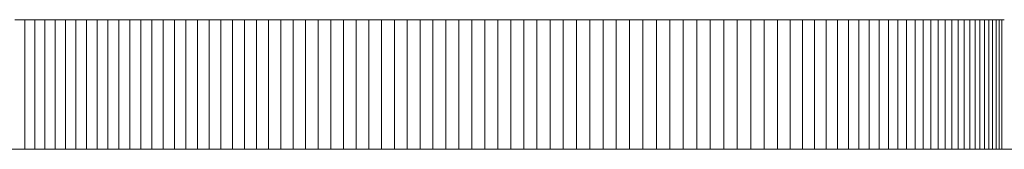
# Model space of a CAD drawing. Units: millimetres. Extents: x -420 to 1611, y -310 to 1114.
# Drawn here: x 31 to 32, y 1107 to 1107 of the extents above; entities that cross this region are included whole.
import ezdxf

# ---------------------------------------------------------------- set-up
doc = ezdxf.new("R2010")
doc.units = ezdxf.units.MM
doc.header["$LTSCALE"] = 12.7
doc.layers.add('Bedienfeld', color=7, linetype='Continuous', lineweight=13, true_color=0x695db4)
doc.layers.add('Ceranglas', color=7, linetype='Continuous', lineweight=9, true_color=0xccd9d9)
doc.layers.add('Keine', color=7, linetype='Continuous', lineweight=5)

# ---------------------------------------------------------------- blocks, each defined once
blk = doc.blocks.new('Gruppe-1')
at = {"layer": 'Bedienfeld', "color": 7}
for p, q in [((31.01101, 1107.47887, -2524.15059), (31.0033, 1107.47887, -2524.15059)), ((31.0188, 1107.47887, -2524.15059), (31.01101, 1107.47887, -2524.15059)), ((31.01101, 1107.47887, -2524.15059), (31.01101, 1107.37887, -2524.15059)), ((31.02667, 1107.47887, -2524.15059), (31.0188, 1107.47887, -2524.15059)), ((31.0188, 1107.47887, -2524.15059), (31.0188, 1107.37887, -2524.15059)), ((31.03461, 1107.47887, -2524.15059), (31.02667, 1107.47887, -2524.15059)), ((31.02667, 1107.47887, -2524.15059), (31.02667, 1107.37887, -2524.15059)), ((31.04262, 1107.47887, -2524.15059), (31.03461, 1107.47887, -2524.15059)), ((31.03461, 1107.47887, -2524.15059), (31.03461, 1107.37887, -2524.15059)), ((31.05072, 1107.47887, -2524.15059), (31.04262, 1107.47887, -2524.15059)), ((31.04262, 1107.47887, -2524.15059), (31.04262, 1107.37887, -2524.15059)), ((31.05888, 1107.47887, -2524.15059), (31.05072, 1107.47887, -2524.15059)), ((31.05072, 1107.47887, -2524.15059), (31.05072, 1107.37887, -2524.15059)), ((31.06713, 1107.47887, -2524.15059), (31.05888, 1107.47887, -2524.15059)), ((31.05888, 1107.47887, -2524.15059), (31.05888, 1107.37887, -2524.15059)), ((31.07545, 1107.47887, -2524.15059), (31.06713, 1107.47887, -2524.15059)), ((31.06713, 1107.47887, -2524.15059), (31.06713, 1107.37887, -2524.15059)), ((31.08384, 1107.47887, -2524.15059), (31.07545, 1107.47887, -2524.15059)), ((31.07545, 1107.47887, -2524.15059), (31.07545, 1107.37887, -2524.15059)), ((31.09231, 1107.47887, -2524.15059), (31.08384, 1107.47887, -2524.15059)), ((31.08384, 1107.47887, -2524.15059), (31.08384, 1107.37887, -2524.15059)), ((31.10085, 1107.47887, -2524.15059), (31.09231, 1107.47887, -2524.15059)), ((31.09231, 1107.47887, -2524.15059), (31.09231, 1107.37887, -2524.15059)), ((31.10948, 1107.47887, -2524.15059), (31.10085, 1107.47887, -2524.15059)), ((31.10085, 1107.47887, -2524.15059), (31.10085, 1107.37887, -2524.15059)), ((31.11817, 1107.47887, -2524.15059), (31.10948, 1107.47887, -2524.15059)), ((31.10948, 1107.47887, -2524.15059), (31.10948, 1107.37887, -2524.15059)), ((31.12694, 1107.47887, -2524.15059), (31.11817, 1107.47887, -2524.15059)), ((31.11817, 1107.47887, -2524.15059), (31.11817, 1107.37887, -2524.15059)), ((31.13579, 1107.47887, -2524.15059), (31.12694, 1107.47887, -2524.15059)), ((31.12694, 1107.47887, -2524.15059), (31.12694, 1107.37887, -2524.15059)), ((31.14472, 1107.47887, -2524.15059), (31.13579, 1107.47887, -2524.15059)), ((31.13579, 1107.47887, -2524.15059), (31.13579, 1107.37887, -2524.15059)), ((31.15372, 1107.47887, -2524.15059), (31.14472, 1107.47887, -2524.15059)), ((31.14472, 1107.47887, -2524.15059), (31.14472, 1107.37887, -2524.15059)), ((31.16279, 1107.47887, -2524.15059), (31.15372, 1107.47887, -2524.15059)), ((31.15372, 1107.47887, -2524.15059), (31.15372, 1107.37887, -2524.15059)), ((31.17194, 1107.47887, -2524.15059), (31.16279, 1107.47887, -2524.15059)), ((31.16279, 1107.47887, -2524.15059), (31.16279, 1107.37887, -2524.15059)), ((31.18117, 1107.47887, -2524.15059), (31.17194, 1107.47887, -2524.15059)), ((31.17194, 1107.47887, -2524.15059), (31.17194, 1107.37887, -2524.15059)), ((31.19047, 1107.47887, -2524.15059), (31.18117, 1107.47887, -2524.15059)), ((31.18117, 1107.47887, -2524.15059), (31.18117, 1107.37887, -2524.15059)), ((31.19984, 1107.47887, -2524.15059), (31.19047, 1107.47887, -2524.15059)), ((31.19047, 1107.47887, -2524.15059), (31.19047, 1107.37887, -2524.15059)), ((31.2093, 1107.47887, -2524.15059), (31.19984, 1107.47887, -2524.15059)), ((31.19984, 1107.47887, -2524.15059), (31.19984, 1107.37887, -2524.15059)), ((31.21882, 1107.47887, -2524.15059), (31.2093, 1107.47887, -2524.15059)), ((31.2093, 1107.47887, -2524.15059), (31.2093, 1107.37887, -2524.15059)), ((31.22843, 1107.47887, -2524.15059), (31.21882, 1107.47887, -2524.15059)), ((31.21882, 1107.47887, -2524.15059), (31.21882, 1107.37887, -2524.15059)), ((31.23811, 1107.47887, -2524.15059), (31.22843, 1107.47887, -2524.15059)), ((31.22843, 1107.47887, -2524.15059), (31.22843, 1107.37887, -2524.15059)), ((31.24786, 1107.47887, -2524.15059), (31.23811, 1107.47887, -2524.15059)), ((31.23811, 1107.47887, -2524.15059), (31.23811, 1107.37887, -2524.15059)), ((31.25767, 1107.47887, -2524.15059), (31.24786, 1107.47887, -2524.15059)), ((31.24786, 1107.47887, -2524.15059), (31.24786, 1107.37887, -2524.15059)), ((31.26749, 1107.47887, -2524.15059), (31.25767, 1107.47887, -2524.15059)), ((31.25767, 1107.47887, -2524.15059), (31.25767, 1107.37887, -2524.15059)), ((31.27734, 1107.47887, -2524.15059), (31.26749, 1107.47887, -2524.15059)), ((31.26749, 1107.47887, -2524.15059), (31.26749, 1107.37887, -2524.15059)), ((31.28722, 1107.47887, -2524.15059), (31.27734, 1107.47887, -2524.15059)), ((31.27734, 1107.47887, -2524.15059), (31.27734, 1107.37887, -2524.15059)), ((31.29711, 1107.47887, -2524.15059), (31.28722, 1107.47887, -2524.15059)), ((31.28722, 1107.47887, -2524.15059), (31.28722, 1107.37887, -2524.15059)), ((31.30703, 1107.47887, -2524.15059), (31.29711, 1107.47887, -2524.15059)), ((31.29711, 1107.47887, -2524.15059), (31.29711, 1107.37887, -2524.15059)), ((31.31698, 1107.47887, -2524.15059), (31.30703, 1107.47887, -2524.15059)), ((31.30703, 1107.47887, -2524.15059), (31.30703, 1107.37887, -2524.15059)), ((31.32694, 1107.47887, -2524.15059), (31.31698, 1107.47887, -2524.15059)), ((31.31698, 1107.47887, -2524.15059), (31.31698, 1107.37887, -2524.15059)), ((31.33693, 1107.47887, -2524.15059), (31.32694, 1107.47887, -2524.15059)), ((31.32694, 1107.47887, -2524.15059), (31.32694, 1107.37887, -2524.15059)), ((31.34694, 1107.47887, -2524.15059), (31.33693, 1107.47887, -2524.15059)), ((31.33693, 1107.47887, -2524.15059), (31.33693, 1107.37887, -2524.15059)), ((31.35698, 1107.47887, -2524.15059), (31.34694, 1107.47887, -2524.15059)), ((31.34694, 1107.47887, -2524.15059), (31.34694, 1107.37887, -2524.15059)), ((31.36704, 1107.47887, -2524.15059), (31.35698, 1107.47887, -2524.15059)), ((31.35698, 1107.47887, -2524.15059), (31.35698, 1107.37887, -2524.15059)), ((31.37712, 1107.47887, -2524.15059), (31.36704, 1107.47887, -2524.15059)), ((31.36704, 1107.47887, -2524.15059), (31.36704, 1107.37887, -2524.15059)), ((31.38722, 1107.47887, -2524.15059), (31.37712, 1107.47887, -2524.15059)), ((31.37712, 1107.47887, -2524.15059), (31.37712, 1107.37887, -2524.15059)), ((31.39735, 1107.47887, -2524.15059), (31.38722, 1107.47887, -2524.15059)), ((31.38722, 1107.47887, -2524.15059), (31.38722, 1107.37887, -2524.15059)), ((31.4075, 1107.47887, -2524.15059), (31.39735, 1107.47887, -2524.15059)), ((31.39735, 1107.47887, -2524.15059), (31.39735, 1107.37887, -2524.15059)), ((31.41767, 1107.47887, -2524.15059), (31.4075, 1107.47887, -2524.15059)), ((31.4075, 1107.47887, -2524.15059), (31.4075, 1107.37887, -2524.15059)), ((31.42787, 1107.47887, -2524.15059), (31.41767, 1107.47887, -2524.15059)), ((31.41767, 1107.47887, -2524.15059), (31.41767, 1107.37887, -2524.15059)), ((31.43809, 1107.47887, -2524.15059), (31.42787, 1107.47887, -2524.15059)), ((31.42787, 1107.47887, -2524.15059), (31.42787, 1107.37887, -2524.15059)), ((31.44833, 1107.47887, -2524.15059), (31.43809, 1107.47887, -2524.15059)), ((31.43809, 1107.47887, -2524.15059), (31.43809, 1107.37887, -2524.15059)), ((31.4586, 1107.47887, -2524.15059), (31.44833, 1107.47887, -2524.15059)), ((31.44833, 1107.47887, -2524.15059), (31.44833, 1107.37887, -2524.15059)), ((31.46888, 1107.47887, -2524.15059), (31.4586, 1107.47887, -2524.15059)), ((31.4586, 1107.47887, -2524.15059), (31.4586, 1107.37887, -2524.15059)), ((31.4792, 1107.47887, -2524.15059), (31.46888, 1107.47887, -2524.15059)), ((31.46888, 1107.47887, -2524.15059), (31.46888, 1107.37887, -2524.15059)), ((31.48953, 1107.47887, -2524.15059), (31.4792, 1107.47887, -2524.15059)), ((31.4792, 1107.47887, -2524.15059), (31.4792, 1107.37887, -2524.15059)), ((31.49989, 1107.47887, -2524.15059), (31.48953, 1107.47887, -2524.15059)), ((31.48953, 1107.47887, -2524.15059), (31.48953, 1107.37887, -2524.15059)), ((31.51027, 1107.47887, -2524.15059), (31.49989, 1107.47887, -2524.15059)), ((31.49989, 1107.47887, -2524.15059), (31.49989, 1107.37887, -2524.15059)), ((31.52068, 1107.47887, -2524.15059), (31.51027, 1107.47887, -2524.15059)), ((31.51027, 1107.47887, -2524.15059), (31.51027, 1107.37887, -2524.15059)), ((31.5311, 1107.47887, -2524.15059), (31.52068, 1107.47887, -2524.15059)), ((31.52068, 1107.47887, -2524.15059), (31.52068, 1107.37887, -2524.15059)), ((31.54155, 1107.47887, -2524.15059), (31.5311, 1107.47887, -2524.15059)), ((31.5311, 1107.47887, -2524.15059), (31.5311, 1107.37887, -2524.15059)), ((31.55203, 1107.47887, -2524.15059), (31.54155, 1107.47887, -2524.15059)), ((31.54155, 1107.47887, -2524.15059), (31.54155, 1107.37887, -2524.15059)), ((31.56252, 1107.47887, -2524.15059), (31.55203, 1107.47887, -2524.15059)), ((31.55203, 1107.47887, -2524.15059), (31.55203, 1107.37887, -2524.15059)), ((31.57304, 1107.47887, -2524.15059), (31.56252, 1107.47887, -2524.15059)), ((31.56252, 1107.47887, -2524.15059), (31.56252, 1107.37887, -2524.15059)), ((31.58344, 1107.47887, -2524.15059), (31.57304, 1107.47887, -2524.15059)), ((31.57304, 1107.47887, -2524.15059), (31.57304, 1107.37887, -2524.15059)), ((31.59355, 1107.47887, -2524.15059), (31.58344, 1107.47887, -2524.15059)), ((31.58344, 1107.47887, -2524.15059), (31.58344, 1107.37887, -2524.15059)), ((31.6034, 1107.47887, -2524.15059), (31.59355, 1107.47887, -2524.15059)), ((31.59355, 1107.47887, -2524.15059), (31.59355, 1107.37887, -2524.15059)), ((31.61297, 1107.47887, -2524.15059), (31.6034, 1107.47887, -2524.15059)), ((31.6034, 1107.47887, -2524.15059), (31.6034, 1107.37887, -2524.15059)), ((31.62226, 1107.47887, -2524.15059), (31.61297, 1107.47887, -2524.15059)), ((31.61297, 1107.47887, -2524.15059), (31.61297, 1107.37887, -2524.15059)), ((31.63128, 1107.47887, -2524.15059), (31.62226, 1107.47887, -2524.15059)), ((31.62226, 1107.47887, -2524.15059), (31.62226, 1107.37887, -2524.15059)), ((31.64002, 1107.47887, -2524.15059), (31.63128, 1107.47887, -2524.15059)), ((31.63128, 1107.47887, -2524.15059), (31.63128, 1107.37887, -2524.15059)), ((31.64849, 1107.47887, -2524.15059), (31.64002, 1107.47887, -2524.15059)), ((31.64002, 1107.47887, -2524.15059), (31.64002, 1107.37887, -2524.15059)), ((31.65668, 1107.47887, -2524.15059), (31.64849, 1107.47887, -2524.15059)), ((31.64849, 1107.47887, -2524.15059), (31.64849, 1107.37887, -2524.15059)), ((31.6646, 1107.47887, -2524.15059), (31.65668, 1107.47887, -2524.15059)), ((31.65668, 1107.47887, -2524.15059), (31.65668, 1107.37887, -2524.15059)), ((31.67224, 1107.47887, -2524.15059), (31.6646, 1107.47887, -2524.15059)), ((31.6646, 1107.47887, -2524.15059), (31.6646, 1107.37887, -2524.15059)), ((31.67961, 1107.47887, -2524.15059), (31.67224, 1107.47887, -2524.15059)), ((31.67224, 1107.47887, -2524.15059), (31.67224, 1107.37887, -2524.15059)), ((31.6867, 1107.47887, -2524.15059), (31.67961, 1107.47887, -2524.15059)), ((31.67961, 1107.47887, -2524.15059), (31.67961, 1107.37887, -2524.15059)), ((31.69351, 1107.47887, -2524.15059), (31.6867, 1107.47887, -2524.15059)), ((31.6867, 1107.47887, -2524.15059), (31.6867, 1107.37887, -2524.15059)), ((31.70006, 1107.47887, -2524.15059), (31.69351, 1107.47887, -2524.15059)), ((31.69351, 1107.47887, -2524.15059), (31.69351, 1107.37887, -2524.15059)), ((31.70632, 1107.47887, -2524.15059), (31.70006, 1107.47887, -2524.15059)), ((31.70006, 1107.47887, -2524.15059), (31.70006, 1107.37887, -2524.15059)), ((31.71231, 1107.47887, -2524.15059), (31.70632, 1107.47887, -2524.15059)), ((31.70632, 1107.47887, -2524.15059), (31.70632, 1107.37887, -2524.15059)), ((31.71803, 1107.47887, -2524.15059), (31.71231, 1107.47887, -2524.15059)), ((31.71231, 1107.47887, -2524.15059), (31.71231, 1107.37887, -2524.15059)), ((31.72347, 1107.47887, -2524.15059), (31.71803, 1107.47887, -2524.15059)), ((31.71803, 1107.47887, -2524.15059), (31.71803, 1107.37887, -2524.15059)), ((31.72864, 1107.47887, -2524.15059), (31.72347, 1107.47887, -2524.15059)), ((31.72347, 1107.47887, -2524.15059), (31.72347, 1107.37887, -2524.15059)), ((31.73353, 1107.47887, -2524.15059), (31.72864, 1107.47887, -2524.15059)), ((31.72864, 1107.47887, -2524.15059), (31.72864, 1107.37887, -2524.15059)), ((31.73814, 1107.47887, -2524.15059), (31.73353, 1107.47887, -2524.15059)), ((31.73353, 1107.47887, -2524.15059), (31.73353, 1107.37887, -2524.15059)), ((31.74248, 1107.47887, -2524.15059), (31.73814, 1107.47887, -2524.15059)), ((31.73814, 1107.47887, -2524.15059), (31.73814, 1107.37887, -2524.15059)), ((31.74655, 1107.47887, -2524.15059), (31.74248, 1107.47887, -2524.15059)), ((31.74248, 1107.47887, -2524.15059), (31.74248, 1107.37887, -2524.15059)), ((31.75034, 1107.47887, -2524.15059), (31.74655, 1107.47887, -2524.15059)), ((31.74655, 1107.47887, -2524.15059), (31.74655, 1107.37887, -2524.15059)), ((31.75385, 1107.47887, -2524.15059), (31.75034, 1107.47887, -2524.15059)), ((31.75034, 1107.47887, -2524.15059), (31.75034, 1107.37887, -2524.15059)), ((31.75709, 1107.47887, -2524.15059), (31.75385, 1107.47887, -2524.15059)), ((31.75385, 1107.47887, -2524.15059), (31.75385, 1107.37887, -2524.15059)), ((31.76006, 1107.47887, -2524.15059), (31.75709, 1107.47887, -2524.15059)), ((31.75709, 1107.47887, -2524.15059), (31.75709, 1107.37887, -2524.15059)), ((31.76275, 1107.47887, -2524.15059), (31.76006, 1107.47887, -2524.15059)), ((31.76006, 1107.47887, -2524.15059), (31.76006, 1107.37887, -2524.15059)), ((31.76516, 1107.47887, -2524.15059), (31.76275, 1107.47887, -2524.15059)), ((31.76275, 1107.47887, -2524.15059), (31.76275, 1107.37887, -2524.15059)), ((31.7673, 1107.47887, -2524.15059), (31.76516, 1107.47887, -2524.15059)), ((31.76516, 1107.47887, -2524.15059), (31.76516, 1107.37887, -2524.15059)), ((31.76917, 1107.47887, -2524.15059), (31.7673, 1107.47887, -2524.15059)), ((31.7673, 1107.47887, -2524.15059), (31.7673, 1107.37887, -2524.15059)), ((31.01101, 1107.37887, -2524.15059), (31.0033, 1107.37887, -2524.15059)), ((31.0188, 1107.37887, -2524.15059), (31.01101, 1107.37887, -2524.15059)), ((31.02667, 1107.37887, -2524.15059), (31.0188, 1107.37887, -2524.15059)), ((31.03461, 1107.37887, -2524.15059), (31.02667, 1107.37887, -2524.15059)), ((31.04262, 1107.37887, -2524.15059), (31.03461, 1107.37887, -2524.15059)), ((31.05072, 1107.37887, -2524.15059), (31.04262, 1107.37887, -2524.15059)), ((31.05888, 1107.37887, -2524.15059), (31.05072, 1107.37887, -2524.15059)), ((31.06713, 1107.37887, -2524.15059), (31.05888, 1107.37887, -2524.15059)), ((31.07545, 1107.37887, -2524.15059), (31.06713, 1107.37887, -2524.15059)), ((31.08384, 1107.37887, -2524.15059), (31.07545, 1107.37887, -2524.15059)), ((31.09231, 1107.37887, -2524.15059), (31.08384, 1107.37887, -2524.15059)), ((31.10085, 1107.37887, -2524.15059), (31.09231, 1107.37887, -2524.15059)), ((31.10948, 1107.37887, -2524.15059), (31.10085, 1107.37887, -2524.15059)), ((31.11817, 1107.37887, -2524.15059), (31.10948, 1107.37887, -2524.15059)), ((31.12694, 1107.37887, -2524.15059), (31.11817, 1107.37887, -2524.15059)), ((31.13579, 1107.37887, -2524.15059), (31.12694, 1107.37887, -2524.15059)), ((31.14472, 1107.37887, -2524.15059), (31.13579, 1107.37887, -2524.15059)), ((31.15372, 1107.37887, -2524.15059), (31.14472, 1107.37887, -2524.15059)), ((31.16279, 1107.37887, -2524.15059), (31.15372, 1107.37887, -2524.15059)), ((31.17194, 1107.37887, -2524.15059), (31.16279, 1107.37887, -2524.15059)), ((31.18117, 1107.37887, -2524.15059), (31.17194, 1107.37887, -2524.15059)), ((31.19047, 1107.37887, -2524.15059), (31.18117, 1107.37887, -2524.15059)), ((31.19984, 1107.37887, -2524.15059), (31.19047, 1107.37887, -2524.15059)), ((31.2093, 1107.37887, -2524.15059), (31.19984, 1107.37887, -2524.15059)), ((31.21882, 1107.37887, -2524.15059), (31.2093, 1107.37887, -2524.15059)), ((31.22843, 1107.37887, -2524.15059), (31.21882, 1107.37887, -2524.15059)), ((31.23811, 1107.37887, -2524.15059), (31.22843, 1107.37887, -2524.15059)), ((31.24786, 1107.37887, -2524.15059), (31.23811, 1107.37887, -2524.15059)), ((31.25767, 1107.37887, -2524.15059), (31.24786, 1107.37887, -2524.15059)), ((31.26749, 1107.37887, -2524.15059), (31.25767, 1107.37887, -2524.15059)), ((31.27734, 1107.37887, -2524.15059), (31.26749, 1107.37887, -2524.15059)), ((31.28722, 1107.37887, -2524.15059), (31.27734, 1107.37887, -2524.15059)), ((31.29711, 1107.37887, -2524.15059), (31.28722, 1107.37887, -2524.15059)), ((31.30703, 1107.37887, -2524.15059), (31.29711, 1107.37887, -2524.15059)), ((31.31698, 1107.37887, -2524.15059), (31.30703, 1107.37887, -2524.15059)), ((31.32694, 1107.37887, -2524.15059), (31.31698, 1107.37887, -2524.15059)), ((31.33693, 1107.37887, -2524.15059), (31.32694, 1107.37887, -2524.15059)), ((31.34694, 1107.37887, -2524.15059), (31.33693, 1107.37887, -2524.15059)), ((31.35698, 1107.37887, -2524.15059), (31.34694, 1107.37887, -2524.15059)), ((31.36704, 1107.37887, -2524.15059), (31.35698, 1107.37887, -2524.15059)), ((31.37712, 1107.37887, -2524.15059), (31.36704, 1107.37887, -2524.15059)), ((31.38722, 1107.37887, -2524.15059), (31.37712, 1107.37887, -2524.15059)), ((31.39735, 1107.37887, -2524.15059), (31.38722, 1107.37887, -2524.15059)), ((31.4075, 1107.37887, -2524.15059), (31.39735, 1107.37887, -2524.15059)), ((31.41767, 1107.37887, -2524.15059), (31.4075, 1107.37887, -2524.15059)), ((31.42787, 1107.37887, -2524.15059), (31.41767, 1107.37887, -2524.15059)), ((31.43809, 1107.37887, -2524.15059), (31.42787, 1107.37887, -2524.15059)), ((31.44833, 1107.37887, -2524.15059), (31.43809, 1107.37887, -2524.15059)), ((31.4586, 1107.37887, -2524.15059), (31.44833, 1107.37887, -2524.15059)), ((31.46888, 1107.37887, -2524.15059), (31.4586, 1107.37887, -2524.15059)), ((31.4792, 1107.37887, -2524.15059), (31.46888, 1107.37887, -2524.15059)), ((31.48953, 1107.37887, -2524.15059), (31.4792, 1107.37887, -2524.15059)), ((31.49989, 1107.37887, -2524.15059), (31.48953, 1107.37887, -2524.15059)), ((31.51027, 1107.37887, -2524.15059), (31.49989, 1107.37887, -2524.15059)), ((31.52068, 1107.37887, -2524.15059), (31.51027, 1107.37887, -2524.15059)), ((31.5311, 1107.37887, -2524.15059), (31.52068, 1107.37887, -2524.15059)), ((31.54155, 1107.37887, -2524.15059), (31.5311, 1107.37887, -2524.15059)), ((31.55203, 1107.37887, -2524.15059), (31.54155, 1107.37887, -2524.15059)), ((31.56252, 1107.37887, -2524.15059), (31.55203, 1107.37887, -2524.15059)), ((31.57304, 1107.37887, -2524.15059), (31.56252, 1107.37887, -2524.15059)), ((31.58344, 1107.37887, -2524.15059), (31.57304, 1107.37887, -2524.15059)), ((31.59355, 1107.37887, -2524.15059), (31.58344, 1107.37887, -2524.15059)), ((31.6034, 1107.37887, -2524.15059), (31.59355, 1107.37887, -2524.15059)), ((31.61297, 1107.37887, -2524.15059), (31.6034, 1107.37887, -2524.15059)), ((31.62226, 1107.37887, -2524.15059), (31.61297, 1107.37887, -2524.15059)), ((31.63128, 1107.37887, -2524.15059), (31.62226, 1107.37887, -2524.15059)), ((31.64002, 1107.37887, -2524.15059), (31.63128, 1107.37887, -2524.15059)), ((31.64849, 1107.37887, -2524.15059), (31.64002, 1107.37887, -2524.15059)), ((31.65668, 1107.37887, -2524.15059), (31.64849, 1107.37887, -2524.15059)), ((31.6646, 1107.37887, -2524.15059), (31.65668, 1107.37887, -2524.15059)), ((31.67224, 1107.37887, -2524.15059), (31.6646, 1107.37887, -2524.15059)), ((31.67961, 1107.37887, -2524.15059), (31.67224, 1107.37887, -2524.15059)), ((31.6867, 1107.37887, -2524.15059), (31.67961, 1107.37887, -2524.15059)), ((31.69351, 1107.37887, -2524.15059), (31.6867, 1107.37887, -2524.15059)), ((31.70006, 1107.37887, -2524.15059), (31.69351, 1107.37887, -2524.15059)), ((31.70632, 1107.37887, -2524.15059), (31.70006, 1107.37887, -2524.15059)), ((31.71231, 1107.37887, -2524.15059), (31.70632, 1107.37887, -2524.15059)), ((31.71803, 1107.37887, -2524.15059), (31.71231, 1107.37887, -2524.15059)), ((31.72347, 1107.37887, -2524.15059), (31.71803, 1107.37887, -2524.15059)), ((31.72864, 1107.37887, -2524.15059), (31.72347, 1107.37887, -2524.15059)), ((31.73353, 1107.37887, -2524.15059), (31.72864, 1107.37887, -2524.15059)), ((31.73814, 1107.37887, -2524.15059), (31.73353, 1107.37887, -2524.15059)), ((31.74248, 1107.37887, -2524.15059), (31.73814, 1107.37887, -2524.15059)), ((31.74655, 1107.37887, -2524.15059), (31.74248, 1107.37887, -2524.15059)), ((31.75034, 1107.37887, -2524.15059), (31.74655, 1107.37887, -2524.15059)), ((31.75385, 1107.37887, -2524.15059), (31.75034, 1107.37887, -2524.15059)), ((31.75709, 1107.37887, -2524.15059), (31.75385, 1107.37887, -2524.15059)), ((31.76006, 1107.37887, -2524.15059), (31.75709, 1107.37887, -2524.15059)), ((31.76275, 1107.37887, -2524.15059), (31.76006, 1107.37887, -2524.15059)), ((31.76516, 1107.37887, -2524.15059), (31.76275, 1107.37887, -2524.15059)), ((31.7673, 1107.37887, -2524.15059), (31.76516, 1107.37887, -2524.15059)), ((31.76917, 1107.37887, -2524.15059), (31.7673, 1107.37887, -2524.15059))]:
    blk.add_line(p, q, dxfattribs=at)
at = {"layer": 'Ceranglas', "color": 7}
for p, q in [((407.25779, 1107.37887, -2524.15059), (-416.73797, 1107.37887, -2524.15059)), ((39.4593, 1107.37887, -2524.15059), (21.7731, 1107.37887, -2524.15059))]:
    blk.add_line(p, q, dxfattribs=at)

msp = doc.modelspace()

# ---------------------------------------------------------------- block references
at = {"layer": 'Keine', "color": 7}
msp.add_blockref('Gruppe-1', (0, 0), dxfattribs=at)

doc.saveas('drawing.dxf')
